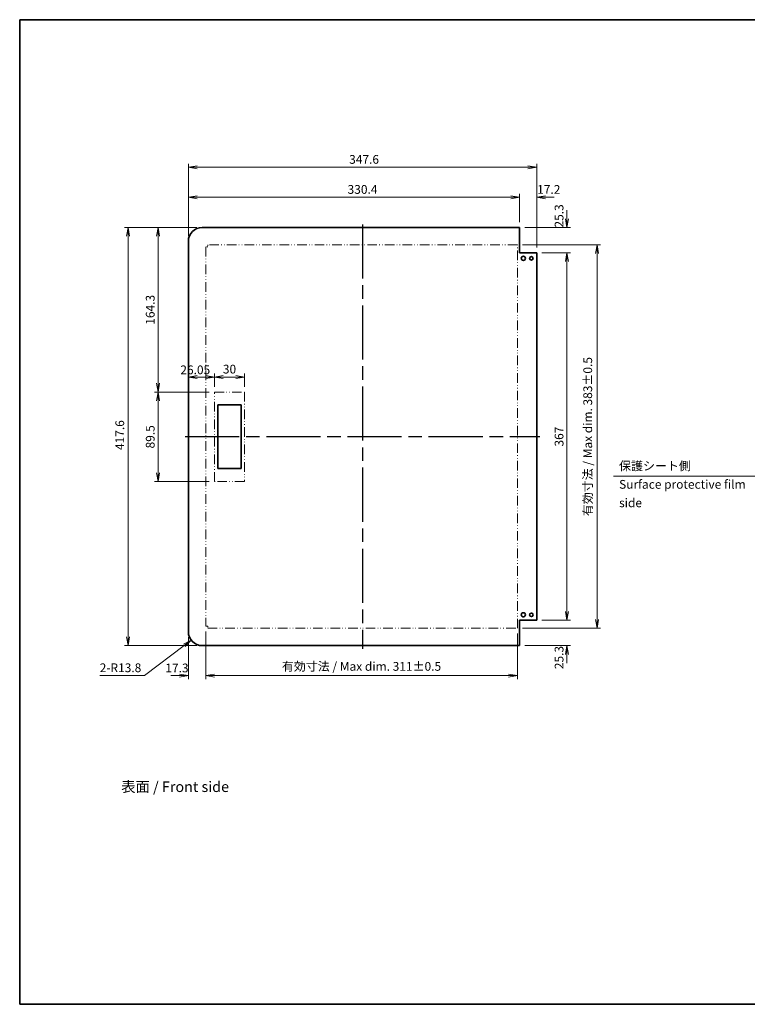
# Model space of a CAD drawing. Units: millimetres. Extents: x -1900 to 6948, y 36 to 1447.
# Drawn here: x 5579 to 6305, y 36 to 1019 of the extents above; entities that cross this region are included whole.
import ezdxf

# ---------------------------------------------------------------- set-up
doc = ezdxf.new("R2010")
doc.units = ezdxf.units.MM
doc.header["$LTSCALE"] = 4.5
doc.linetypes.add('AM_ISO08W050', pattern=[18, 12, -1.5, 3, -1.5])
doc.linetypes.add('DASH_DOUBLE_DOT', pattern=[0.43979999999999997, 0.24, -0.06, 0.0098, -0.06, 0.01, -0.06])
doc.layers.get('Defpoints').update_dxf_attribs({"lineweight": 25})
for name, color, linetype, lineweight in [('AM_7', 4, 'AM_ISO08W050', 25), ('Border (ISO)', 7, 'Continuous', 35), ('Dimension (ISO)', 7, 'Continuous', 18), ('Dimension (ISO) @ 1', 7, 'Continuous', 18), ('Sketch Geometry (ISO)', 7, 'Continuous', 18), ('Symbol (ISO)', 7, 'Continuous', 18), ('Symbol (ISO) @ 1', 7, 'Continuous', 18), ('Visible (ISO)', 7, 'Continuous', 35)]:
    doc.layers.add(name, color=color, linetype=linetype, lineweight=lineweight)
doc.styles.add('Note Text (TK)', font='MS PGothic.ttf')
doc.dimstyles.new('Default - Method 1b (TK)', dxfattribs={"dimscale": 4.5, "dimtxt": 2.5, "dimasz": 2.5, "dimexe": 1, "dimexo": 1.499999999999999, "dimgap": 1, "dimtad": 1, "dimrnd": 1e-08, "dimdsep": 46, "dimtxsty": 'Note Text (TK)', "dimblk": 'OPEN', "dimcen": 0.09, "dimdle": 5, "dimclrd": 100, "dimclre": 100, "dimclrt": 7, "dimadec": 1, "dimazin": 1, "dimtfac": 1, "dimtmove": 0, "dimatfit": 3, "dimldrblk": 'OPEN', "dimfxl": 1, "dimtolj": 1, "dimlwd": -1, "dimlwe": -1, "dimarcsym": 0})
doc.dimstyles.new('Default - Method 1b (TK)$7', dxfattribs={"dimscale": 4.5, "dimtxt": 2.5, "dimasz": 2.5, "dimexe": 1, "dimexo": 1.499999999999999, "dimgap": 1, "dimtad": 1, "dimrnd": 1e-08, "dimdsep": 46, "dimtxsty": 'Note Text (TK)', "dimblk": 'OPEN', "dimcen": 0.09, "dimdle": 5, "dimclrd": 100, "dimclre": 100, "dimclrt": 7, "dimadec": 1, "dimazin": 1, "dimtfac": 1, "dimtmove": 0, "dimatfit": 3, "dimldrblk": 'OPEN', "dimfxl": 1, "dimtolj": 1, "dimlwd": -1, "dimlwe": -1, "dimarcsym": 0})

# ---------------------------------------------------------------- blocks, each defined once
blk = doc.blocks.new('図面枠 tk図枠')
at = {"layer": 'Border (ISO)'}
for p, q in [((14.5, 289), (405.4999999999999, 289)), ((14.5, 289), (14.5, 8)), ((405.4999999999999, 289), (405.4999999999999, 8)), ((14.5, 8), (405.4999999999999, 8))]:
    blk.add_line(p, q, dxfattribs=at)
blk = doc.blocks.new('_Open')
at = {"color": 0, "linetype": 'ByBlock', "lineweight": -2}
for p, q in [((-1, 0.1666666666666666), (0, 0)), ((-1, -0.1666666666666666), (0, 0)), ((0, 0), (-1, 0))]:
    blk.add_line(p, q, dxfattribs=at)
blk = doc.blocks.new('*D105')
at = {"layer": 'Defpoints', "color": 0}
for p in [(6095.175000000001, 872.0822941452444), (5747.575000000001, 798.0822941452434), (6095.175000000001, 786.5822941452435)]:
    blk.add_point(p, dxfattribs=at)
at = {"layer": 'Dimension (ISO)', "color": 100}
for p, q in [((5747.575000000001, 803.3322941452436), (5747.575000000001, 875.5822941452445)), ((6095.175000000001, 791.8322941452434), (6095.175000000001, 875.5822941452445)), ((5756.325000000001, 872.0822941452444), (6086.425000000001, 872.0822941452444))]:
    blk.add_line(p, q, dxfattribs=at)
at = {"layer": 'Dimension (ISO)', "color": 100, "xscale": 8.75, "yscale": 8.75, "zscale": 8.75, "rotation": 180}
blk.add_blockref('_Open', (5747.575000000001, 872.0822941452444), dxfattribs=at)
at = {"layer": 'Dimension (ISO)', "color": 100, "xscale": 8.75, "yscale": 8.75, "zscale": 8.75}
blk.add_blockref('_Open', (6095.175000000001, 872.0822941452444), dxfattribs=at)
at = {"layer": 'Dimension (ISO)', "color": 7, "insert": (5908.026278409092, 879.9572941452444), "char_height": 8.75, "attachment_point": 4, "style": 'Note Text (TK)'}
blk.add_mtext('\\A1;347.6', dxfattribs=at)
blk = doc.blocks.new('*D106')
at = {"layer": 'Defpoints', "color": 0}
for p in [(5761.375000000003, 811.8822941452441), (5687.375000000027, 394.2822941452435), (5761.375000000003, 394.2822941452435)]:
    blk.add_point(p, dxfattribs=at)
at = {"layer": 'Dimension (ISO)', "color": 100}
for p, q in [((5756.125000000003, 811.8822941452441), (5683.875000000027, 811.8822941452441)), ((5687.375000000027, 803.132294145244), (5687.375000000027, 403.0322941452435)), ((5756.125000000003, 394.2822941452435), (5683.875000000027, 394.2822941452435))]:
    blk.add_line(p, q, dxfattribs=at)
at = {"layer": 'Dimension (ISO)', "color": 100, "xscale": 8.75, "yscale": 8.75, "zscale": 8.75}
for p, rotation in [((5687.375000000027, 811.8822941452441), 90), ((5687.375000000027, 394.2822941452435), 270)]:
    blk.add_blockref('_Open', p, dxfattribs=dict(at, rotation=rotation))
at = {"layer": 'Dimension (ISO)', "color": 7, "insert": (5679.114504812797, 589.6341407361526), "char_height": 8.75, "attachment_point": 4, "rotation": 90, "style": 'Note Text (TK)'}
blk.add_mtext('\\A1;417.6', dxfattribs=at)
blk = doc.blocks.new('*D107')
at = {"layer": 'Defpoints', "color": 0}
for p in [(6077.975000000002, 811.8822941452441), (6095.175000000003, 786.582294145244), (6125.375000000021, 786.582294145244)]:
    blk.add_point(p, dxfattribs=at)
at = {"layer": 'Dimension (ISO)', "color": 100}
for p, q in [((6125.375000000021, 820.6322941452441), (6125.375000000021, 829.3822941452441)), ((6083.225000000002, 811.8822941452441), (6128.875000000022, 811.8822941452441)), ((6100.425000000003, 786.582294145244), (6128.875000000022, 786.582294145244)), ((6125.375000000021, 777.8322941452438), (6125.375000000021, 769.0822941452438))]:
    blk.add_line(p, q, dxfattribs=at)
at = {"layer": 'Dimension (ISO)', "color": 100, "xscale": 8.75, "yscale": 8.75, "zscale": 8.75}
for p, rotation in [((6125.375000000021, 811.8822941452441), 270), ((6125.375000000021, 786.582294145244), 90)]:
    blk.add_blockref('_Open', p, dxfattribs=dict(at, rotation=rotation))
at = {"layer": 'Dimension (ISO)', "color": 7, "insert": (6117.5, 823.4924382889204), "char_height": 8.75, "attachment_point": 5, "rotation": 90, "style": 'Note Text (TK)'}
blk.add_mtext('\\A1;25.3', dxfattribs=at)
blk = doc.blocks.new('*D108')
at = {"layer": 'Defpoints', "color": 0}
for p in [(6095.175000000003, 786.582294145244), (6125.375000000026, 786.582294145244), (6095.175000000003, 419.5822941452437)]:
    blk.add_point(p, dxfattribs=at)
at = {"layer": 'Dimension (ISO)', "color": 100}
for p, q in [((6100.425000000003, 786.582294145244), (6128.875000000026, 786.582294145244)), ((6125.375000000026, 428.3322941452437), (6125.375000000026, 777.8322941452438)), ((6100.425000000003, 419.5822941452437), (6128.875000000026, 419.5822941452437))]:
    blk.add_line(p, q, dxfattribs=at)
at = {"layer": 'Dimension (ISO)', "color": 100, "xscale": 8.75, "yscale": 8.75, "zscale": 8.75}
for p, rotation in [((6125.375000000026, 786.582294145244), 90), ((6125.375000000026, 419.5822941452437), 270)]:
    blk.add_blockref('_Open', p, dxfattribs=dict(at, rotation=rotation))
at = {"layer": 'Dimension (ISO)', "color": 7, "insert": (6117.500000000025, 603.0822941452419), "char_height": 8.75, "attachment_point": 5, "rotation": 90, "style": 'Note Text (TK)'}
blk.add_mtext('\\A1;367', dxfattribs=at)
blk = doc.blocks.new('*D109')
at = {"layer": 'Defpoints', "color": 0}
for p in [(6095.175000000003, 419.5822941452437), (6125.375000000023, 419.5822941452437), (6077.975000000002, 394.2822941452435)]:
    blk.add_point(p, dxfattribs=at)
at = {"layer": 'Dimension (ISO)', "color": 100}
for p, q in [((6125.375000000023, 428.3322941452437), (6125.375000000023, 437.0822941452437)), ((6100.425000000003, 419.5822941452437), (6128.875000000022, 419.5822941452437)), ((6083.225000000002, 394.2822941452435), (6128.875000000022, 394.2822941452435)), ((6125.375000000023, 385.5322941452436), (6125.375000000023, 376.7822941452435))]:
    blk.add_line(p, q, dxfattribs=at)
at = {"layer": 'Dimension (ISO)', "color": 100, "xscale": 8.75, "yscale": 8.75, "zscale": 8.75}
for p, rotation in [((6125.375000000023, 419.5822941452437), 270), ((6125.375000000023, 394.2822941452435), 90)]:
    blk.add_blockref('_Open', p, dxfattribs=dict(at, rotation=rotation))
at = {"layer": 'Dimension (ISO)', "color": 7, "insert": (6117.5, 382.3598198901255), "char_height": 8.75, "attachment_point": 5, "rotation": 90, "style": 'Note Text (TK)'}
blk.add_mtext('\\A1;25.3', dxfattribs=at)
blk = doc.blocks.new('*D110')
at = {"layer": 'Defpoints', "color": 0}
for p in [(6077.975000000001, 842.0822941452444), (6077.975000000001, 811.8822941452437), (5747.575000000001, 798.0822941452434)]:
    blk.add_point(p, dxfattribs=at)
at = {"layer": 'Dimension (ISO)', "color": 100}
for p, q in [((5747.575000000001, 803.3322941452436), (5747.575000000001, 845.5822941452444)), ((5756.325000000001, 842.0822941452444), (6069.225, 842.0822941452444)), ((6077.975000000001, 817.1322941452437), (6077.975000000001, 845.5822941452444))]:
    blk.add_line(p, q, dxfattribs=at)
at = {"layer": 'Dimension (ISO)', "color": 100, "xscale": 8.75, "yscale": 8.75, "zscale": 8.75, "rotation": 180}
blk.add_blockref('_Open', (5747.575000000001, 842.0822941452444), dxfattribs=at)
at = {"layer": 'Dimension (ISO)', "color": 100, "xscale": 8.75, "yscale": 8.75, "zscale": 8.75}
blk.add_blockref('_Open', (6077.975000000001, 842.0822941452444), dxfattribs=at)
at = {"layer": 'Dimension (ISO)', "color": 7, "insert": (5921.375000000001, 849.9572941452443), "char_height": 8.75, "attachment_point": 5, "style": 'Note Text (TK)'}
blk.add_mtext('\\A1;330.4', dxfattribs=at)
blk = doc.blocks.new('*D111')
at = {"layer": 'Defpoints', "color": 0}
for p in [(6077.975000000001, 842.0822941452444), (6077.975000000001, 811.8822941452437), (6095.175000000001, 786.5822941452435)]:
    blk.add_point(p, dxfattribs=at)
at = {"layer": 'Dimension (ISO)', "color": 100}
for p, q in [((6069.225, 842.0822941452444), (6060.475, 842.0822941452444)), ((6077.975000000001, 817.1322941452437), (6077.975000000001, 845.5822941452444)), ((6095.175000000001, 791.8322941452434), (6095.175000000001, 845.5822941452444)), ((6103.925000000001, 842.0822941452444), (6112.675000000002, 842.0822941452444))]:
    blk.add_line(p, q, dxfattribs=at)
at = {"layer": 'Dimension (ISO)', "color": 100, "xscale": 8.75, "yscale": 8.75, "zscale": 8.75}
blk.add_blockref('_Open', (6077.975000000001, 842.0822941452444), dxfattribs=at)
at = {"layer": 'Dimension (ISO)', "color": 100, "xscale": 8.75, "yscale": 8.75, "zscale": 8.75, "rotation": 180}
blk.add_blockref('_Open', (6095.175000000001, 842.0822941452444), dxfattribs=at)
at = {"layer": 'Dimension (ISO)', "color": 7, "insert": (6107.221039812786, 849.9572941452443), "char_height": 8.75, "attachment_point": 5, "style": 'Note Text (TK)'}
blk.add_mtext('\\A1;17.2', dxfattribs=at)
blk = doc.blocks.new('*D112')
at = {"layer": 'Defpoints', "color": 0}
for p in [(5761.375000000003, 811.8822941452441), (5717.375000000021, 647.5822627883362), (5773.624999992087, 647.5822627883362)]:
    blk.add_point(p, dxfattribs=at)
at = {"layer": 'Dimension (ISO)', "color": 100}
for p, q in [((5756.125000000003, 811.8822941452441), (5713.875000000021, 811.8822941452441)), ((5717.375000000021, 803.132294145244), (5717.375000000021, 656.3322627883362)), ((5768.374999992087, 647.5822627883362), (5713.875000000021, 647.5822627883362))]:
    blk.add_line(p, q, dxfattribs=at)
at = {"layer": 'Dimension (ISO)', "color": 100, "xscale": 8.75, "yscale": 8.75, "zscale": 8.75}
for p, rotation in [((5717.375000000021, 811.8822941452441), 90), ((5717.375000000021, 647.5822627883362), 270)]:
    blk.add_blockref('_Open', p, dxfattribs=dict(at, rotation=rotation))
at = {"layer": 'Dimension (ISO)', "color": 7, "insert": (5709.500000000019, 729.7322784667884), "char_height": 8.75, "attachment_point": 5, "rotation": 90, "style": 'Note Text (TK)'}
blk.add_mtext('\\A1;164.3', dxfattribs=at)
blk = doc.blocks.new('*D113')
at = {"layer": 'Defpoints', "color": 0}
for p in [(5773.624999992087, 647.5822627883362), (5717.375000000012, 558.082294149727), (5773.624999992087, 558.082294149727)]:
    blk.add_point(p, dxfattribs=at)
at = {"layer": 'Dimension (ISO)', "color": 100}
for p, q in [((5768.374999992087, 647.5822627883362), (5713.875000000013, 647.5822627883362)), ((5717.375000000012, 638.8322627883362), (5717.375000000012, 566.8322941497271)), ((5768.374999992087, 558.082294149727), (5713.875000000013, 558.082294149727))]:
    blk.add_line(p, q, dxfattribs=at)
at = {"layer": 'Dimension (ISO)', "color": 100, "xscale": 8.75, "yscale": 8.75, "zscale": 8.75}
for p, rotation in [((5717.375000000012, 647.5822627883362), 90), ((5717.375000000012, 558.082294149727), 270)]:
    blk.add_blockref('_Open', p, dxfattribs=dict(at, rotation=rotation))
at = {"layer": 'Dimension (ISO)', "color": 7, "insert": (5709.500000000012, 602.8322784690299), "char_height": 8.75, "attachment_point": 5, "rotation": 90, "style": 'Note Text (TK)'}
blk.add_mtext('\\A1;89.5', dxfattribs=at)
blk = doc.blocks.new('*D114')
at = {"layer": 'Defpoints', "color": 0}
for p in [(5773.624999992086, 662.5822627883358), (5773.624999992086, 647.5822627883359), (5747.575000000001, 603.0822941452434)]:
    blk.add_point(p, dxfattribs=at)
at = {"layer": 'Dimension (ISO)', "color": 100}
for p, q in [((5747.575000000001, 608.3322941452435), (5747.575000000001, 666.0822627883359)), ((5756.325000000001, 662.5822627883358), (5764.874999992086, 662.5822627883358)), ((5773.624999992086, 652.8322627883359), (5773.624999992086, 666.0822627883359))]:
    blk.add_line(p, q, dxfattribs=at)
at = {"layer": 'Dimension (ISO)', "color": 100, "xscale": 8.75, "yscale": 8.75, "zscale": 8.75, "rotation": 180}
blk.add_blockref('_Open', (5747.575000000001, 662.5822627883358), dxfattribs=at)
at = {"layer": 'Dimension (ISO)', "color": 100, "xscale": 8.75, "yscale": 8.75, "zscale": 8.75}
blk.add_blockref('_Open', (5773.624999992086, 662.5822627883358), dxfattribs=at)
at = {"layer": 'Dimension (ISO)', "color": 7, "insert": (5754.4359060479, 669.7354346035337), "char_height": 8.75, "attachment_point": 5, "style": 'Note Text (TK)'}
blk.add_mtext('\\A1;26.05', dxfattribs=at)
blk = doc.blocks.new('*D115')
at = {"layer": 'Defpoints', "color": 0}
for p in [(5773.624999992086, 662.5822627883358), (5773.624999992086, 647.5822627883359), (5803.624999992085, 647.5822627883359)]:
    blk.add_point(p, dxfattribs=at)
at = {"layer": 'Dimension (ISO)', "color": 100}
for p, q in [((5773.624999992086, 652.8322627883359), (5773.624999992086, 666.0822627883359)), ((5794.874999992085, 662.5822627883358), (5782.374999992086, 662.5822627883358)), ((5803.624999992085, 652.8322627883359), (5803.624999992085, 666.0822627883359))]:
    blk.add_line(p, q, dxfattribs=at)
at = {"layer": 'Dimension (ISO)', "color": 100, "xscale": 8.75, "yscale": 8.75, "zscale": 8.75, "rotation": 180}
blk.add_blockref('_Open', (5773.624999992086, 662.5822627883358), dxfattribs=at)
at = {"layer": 'Dimension (ISO)', "color": 100, "xscale": 8.75, "yscale": 8.75, "zscale": 8.75}
blk.add_blockref('_Open', (5803.624999992085, 662.5822627883358), dxfattribs=at)
at = {"layer": 'Dimension (ISO)', "color": 7, "insert": (5788.624999992086, 670.4572627883359), "char_height": 8.75, "attachment_point": 5, "style": 'Note Text (TK)'}
blk.add_mtext('\\A1;30', dxfattribs=at)
blk = doc.blocks.new('*D116')
at = {"layer": 'Defpoints', "color": 0}
for p in [(5764.875, 413.5822941452435), (6075.875000000001, 411.5822941452434), (6075.875000000001, 364.2822941452438)]:
    blk.add_point(p, dxfattribs=at)
at = {"layer": 'Dimension (ISO)', "color": 100}
for p, q in [((5764.875, 408.3322941452435), (5764.875, 360.7822941452438)), ((6075.875000000001, 406.3322941452435), (6075.875000000001, 360.7822941452438)), ((5773.625000000001, 364.2822941452438), (6067.125, 364.2822941452438))]:
    blk.add_line(p, q, dxfattribs=at)
at = {"layer": 'Dimension (ISO)', "color": 100, "xscale": 8.75, "yscale": 8.75, "zscale": 8.75, "rotation": 180}
blk.add_blockref('_Open', (5764.875, 364.2822941452438), dxfattribs=at)
at = {"layer": 'Dimension (ISO)', "color": 100, "xscale": 8.75, "yscale": 8.75, "zscale": 8.75}
blk.add_blockref('_Open', (6075.875000000001, 364.2822941452438), dxfattribs=at)
at = {"layer": 'Dimension (ISO)', "color": 7, "insert": (5920.375000000001, 373.5493395997892), "char_height": 8.75, "attachment_point": 5, "style": 'Note Text (TK)'}
blk.add_mtext('\\A1;有効寸法 / Max dim. 311±0.5', dxfattribs=at)
blk = doc.blocks.new('*D117')
at = {"layer": 'Defpoints', "color": 0}
for p in [(5764.875, 413.5822941452435), (5747.575000000001, 408.0822941452435), (5764.875, 364.2822941452433)]:
    blk.add_point(p, dxfattribs=at)
at = {"layer": 'Dimension (ISO)', "color": 100}
for p, q in [((5764.875, 408.3322941452435), (5764.875, 360.7822941452433)), ((5747.575000000001, 402.8322941452435), (5747.575000000001, 360.7822941452433)), ((5738.825000000001, 364.2822941452433), (5730.075000000001, 364.2822941452433)), ((5773.625000000001, 364.2822941452433), (5782.375000000001, 364.2822941452433))]:
    blk.add_line(p, q, dxfattribs=at)
at = {"layer": 'Dimension (ISO)', "color": 100, "xscale": 8.75, "yscale": 8.75, "zscale": 8.75}
blk.add_blockref('_Open', (5747.575000000001, 364.2822941452433), dxfattribs=at)
at = {"layer": 'Dimension (ISO)', "color": 100, "xscale": 8.75, "yscale": 8.75, "zscale": 8.75, "rotation": 180}
blk.add_blockref('_Open', (5764.875, 364.2822941452433), dxfattribs=at)
at = {"layer": 'Dimension (ISO)', "color": 7, "insert": (5736.188732848291, 371.9572941452435), "char_height": 8.75, "attachment_point": 5, "style": 'Note Text (TK)'}
blk.add_mtext('\\A1;17.3', dxfattribs=at)
blk = doc.blocks.new('*D118')
at = {"layer": 'Defpoints', "color": 0}
for p in [(6075.875000000003, 794.582294145244), (6075.875000000003, 411.5822941452437), (6155.375000000026, 411.5822941452437)]:
    blk.add_point(p, dxfattribs=at)
at = {"layer": 'Dimension (ISO)', "color": 100}
for p, q in [((6081.125000000003, 794.582294145244), (6158.875000000026, 794.582294145244)), ((6155.375000000026, 785.8322941452438), (6155.375000000026, 420.3322941452437)), ((6081.125000000003, 411.5822941452437), (6158.875000000026, 411.5822941452437))]:
    blk.add_line(p, q, dxfattribs=at)
at = {"layer": 'Dimension (ISO)', "color": 100, "xscale": 8.75, "yscale": 8.75, "zscale": 8.75}
for p, rotation in [((6155.375000000026, 794.582294145244), 90), ((6155.375000000026, 411.5822941452437), 270)]:
    blk.add_blockref('_Open', p, dxfattribs=dict(at, rotation=rotation))
at = {"layer": 'Dimension (ISO)', "color": 7, "insert": (6146.107954545479, 603.0822941452419), "char_height": 8.75, "attachment_point": 5, "rotation": 90, "style": 'Note Text (TK)'}
blk.add_mtext('\\A1;有効寸法 / Max dim. 383±0.5', dxfattribs=at)
blk = doc.blocks.new('*D104')
at = {"layer": 'Defpoints', "color": 0}
for p in [(5761.375000000008, 408.0822941452415), (5750.398282089113, 399.718583012942)]:
    blk.add_point(p, dxfattribs=at)
at = {"layer": 'Dimension (ISO)', "color": 100}
for p, q in [((5703.890919441509, 364.2822941452441), (5743.438406602131, 394.4155053022432)), ((5659.275862623314, 364.2822941452437), (5703.890919441509, 364.2822941452441))]:
    blk.add_line(p, q, dxfattribs=at)
at = {"layer": 'Dimension (ISO)', "color": 100, "xscale": 8.75, "yscale": 8.75, "zscale": 8.75, "rotation": 37.30559123889739}
blk.add_blockref('_Open', (5750.398282089113, 399.718583012942), dxfattribs=at)
at = {"layer": 'Dimension (ISO)', "color": 7, "insert": (5679.833391032404, 372.1572941452441), "char_height": 8.75, "attachment_point": 5, "style": 'Note Text (TK)'}
blk.add_mtext('\\A1;2-R13.8', dxfattribs=at)

msp = doc.modelspace()

# ---------------------------------------------------------------- linework, layer by layer
at = {"layer": 'AM_7'}
for p, q in [((5921.375000000001, 815.0822941452444), (5921.375000000001, 391.0822941452435)), ((5744.375000000001, 603.0822941452434), (6098.375, 603.0822941452434))]:
    msp.add_line(p, q, dxfattribs=at)
at = {"layer": 'Sketch Geometry (ISO)', "color": 4, "linetype": 'DASH_DOUBLE_DOT', "lineweight": 18, "ltscale": 0.8950814008712769}
for p, q in [((5766.875000000001, 792.5822941452435), (5764.875, 792.5822941452435)), ((5766.875000000001, 794.5822941452434), (5766.875000000001, 792.5822941452435)), ((5764.875, 413.5822941452435), (5766.875000000001, 413.5822941452435)), ((5766.875000000001, 413.5822941452435), (5766.875000000001, 411.5822941452434))]:
    msp.add_line(p, q, dxfattribs=at)
at = {"layer": 'Sketch Geometry (ISO)', "color": 4, "linetype": 'DASH_DOUBLE_DOT', "lineweight": 18, "ltscale": 8.915535926818848}
msp.add_line((5764.875, 792.5822941452435), (5764.875, 413.5822941452435), dxfattribs=at)
at = {"layer": 'Sketch Geometry (ISO)', "color": 4, "linetype": 'DASH_DOUBLE_DOT', "lineweight": 18, "ltscale": 8.851426124572752}
for p, q in [((6075.875000000001, 794.5822941452434), (5766.875000000001, 794.5822941452434)), ((6075.875000000001, 411.5822941452434), (6075.875000000001, 794.5822941452434)), ((5766.875000000001, 411.5822941452434), (6075.875000000001, 411.5822941452434))]:
    msp.add_line(p, q, dxfattribs=at)
msp.add_lwpolyline([(5773.624999992086, 647.5822627883359), (5803.624999992085, 647.5822627883359), (5803.624999992085, 558.0822941497267), (5773.624999992086, 558.0822941497267)], close=True, dxfattribs=at)
at = {"layer": 'Visible (ISO)'}
for p, q in [((5761.375000000001, 811.8822941452437), (6077.975000000001, 811.8822941452437)), ((6077.975000000001, 786.5822941452444), (6077.975000000001, 811.8822941452437)), ((5747.575000000001, 408.0822941452435), (5747.575000000001, 798.0822941452434)), ((6095.175000000001, 786.5822941452435), (6077.975000000001, 786.5822941452444)), ((6095.175000000001, 786.5822941452435), (6095.175000000001, 419.5822941452434)), ((5776.875000000001, 571.3322941452434), (5776.875000000001, 634.8322941452435)), ((5776.875000000001, 634.8322941452435), (5800.375000000001, 634.8322941452435)), ((5800.375000000001, 634.8322941452435), (5800.375000000001, 571.3322941452434)), ((5800.375000000001, 571.3322941452434), (5776.875000000001, 571.3322941452434)), ((6077.975000000001, 419.5822941452434), (6095.175000000001, 419.5822941452434)), ((6077.975000000002, 394.2822941452433), (6077.975000000001, 419.5822941452434)), ((6077.975000000002, 394.2822941452433), (5761.375000000001, 394.2822941452433))]:
    msp.add_line(p, q, dxfattribs=at)
for centre, radius in [((6081.875, 781.0822941452435), 2.1), ((6089.875, 781.0822941452435), 1.75), ((6081.875, 425.0822941452435), 2.1), ((6089.875, 425.0822941452435), 1.75)]:
    msp.add_circle(centre, radius, dxfattribs=at)
for centre, start, end in [((5761.375000000001, 798.0822941452434), 90, 180), ((5761.375000000001, 408.0822941452435), 180, 270)]:
    msp.add_arc(centre, 13.8, start, end, dxfattribs=at)

# ---------------------------------------------------------------- block references
at = {"xscale": 3.499999999999999, "yscale": 3.499999999999999, "zscale": 3.499999999999999}
msp.add_blockref('図面枠 tk図枠', (5528.500000000001, 7.999999999997385), dxfattribs=at)

# ---------------------------------------------------------------- texts
at = {"layer": 'Symbol (ISO)', "color": 7, "insert": (6177.394422888647, 578.1995837506129), "char_height": 8.75, "width": 150.8479619026184, "attachment_point": 1, "line_spacing_factor": 1.265217423439025, "style": 'Note Text (TK)'}
msp.add_mtext('\\fＭＳ Ｐゴシック|b0|i0;保護シート側\\P\\fＭＳ Ｐゴシック|b0|i0;Surface protective film side', dxfattribs=at)
at = {"layer": 'Symbol (ISO)', "color": 7, "insert": (5680.517682377951, 253.3178419289285), "char_height": 10.5, "attachment_point": 4, "line_spacing_factor": 1.5, "style": 'Note Text (TK)'}
msp.add_mtext('\\fＭＳ Ｐゴシック|b0|i0;表面 / Front side', dxfattribs=at)

# ---------------------------------------------------------------- dimensions: what is measured, and where the dimension line sits
at = {"layer": 'Dimension (ISO) @ 1', "color": 100}
for base, p1, p2, override, picture, middle in [((6095.175000000001, 872.0822941452444), (5747.575000000001, 798.0822941452434), (6095.175000000001, 786.5822941452435), {"dimscale": 1, "dimtxt": 8.75, "dimasz": 8.75, "dimexe": 3.5, "dimexo": 5.249999999999999, "dimgap": 3.5, "dimcen": 0.315, "dimtix": 0, "dimtofl": 0, "dimtmove": 1, "dimatfit": 1}, '*D105', (5921.375000000001, 872.0822941452444)), ((6077.975000000001, 842.0822941452444), (5747.575000000001, 798.0822941452434), (6077.975000000001, 811.8822941452437), {"dimscale": 1, "dimtxt": 8.75, "dimasz": 8.75, "dimexe": 3.5, "dimexo": 5.249999999999999, "dimgap": 3.5, "dimcen": 0.315, "dimtix": 0, "dimtofl": 0, "dimtmove": 1, "dimatfit": 1}, '*D110', (5921.375000000001, 842.0822941452444)), ((6077.975000000001, 842.0822941452444), (6095.175000000001, 786.5822941452435), (6077.975000000001, 811.8822941452437), {"dimscale": 1, "dimtxt": 8.75, "dimasz": 8.75, "dimexe": 3.5, "dimexo": 5.249999999999999, "dimgap": 3.5, "dimcen": 0.315, "dimtix": 1, "dimtofl": 0, "dimtmove": 1, "dimatfit": 1}, '*D111', (6107.221039812786, 842.0822941452444)), ((5773.624999992086, 662.5822627883358), (5747.575000000001, 603.0822941452434), (5773.624999992086, 647.5822627883359), {"dimscale": 1, "dimtxt": 8.75, "dimasz": 8.75, "dimexe": 3.5, "dimexo": 5.249999999999999, "dimgap": 3.5, "dimcen": 0.315, "dimtix": 0, "dimtofl": 0, "dimtmove": 1, "dimatfit": 1}, '*D114', (5754.4359060479, 661.8604346035336)), ((5764.875, 364.2822941452433), (5747.575000000001, 408.0822941452435), (5764.875, 413.5822941452435), {"dimscale": 1, "dimtxt": 8.75, "dimasz": 8.75, "dimexe": 3.5, "dimexo": 5.249999999999999, "dimgap": 3.5, "dimcen": 0.315, "dimtix": 1, "dimtofl": 0, "dimtmove": 1, "dimatfit": 1}, '*D117', (5736.188732848291, 364.0822941452435))]:
    dim = msp.add_linear_dim(base=base, p1=p1, p2=p2, dimstyle='Default - Method 1b (TK)', override=override, dxfattribs=at)
    dim.commit()
    dim.dimension.update_dxf_attribs({"geometry": picture, "text_midpoint": middle, "dimtype": 128})
for base, p1, p2, angle, override, picture, middle in [((6125.375000000021, 786.582294145244), (6077.975000000001, 811.8822941452437), (6095.175000000001, 786.5822941452435), 90, {"dimscale": 1, "dimtxt": 8.75, "dimasz": 8.75, "dimexe": 3.5, "dimexo": 5.249999999999999, "dimgap": 3.5, "dimcen": 0.315, "dimtix": 0, "dimtofl": 0, "dimtmove": 1, "dimatfit": 1}, '*D107', (6125.375, 823.4924382889204)), ((5687.375000000027, 394.2822941452435), (5761.375000000001, 811.8822941452437), (5761.375000000001, 394.2822941452433), 270, {"dimscale": 1, "dimtxt": 8.75, "dimasz": 8.75, "dimexe": 3.5, "dimexo": 5.249999999999999, "dimgap": 3.5, "dimcen": 0.315, "dimtix": 0, "dimtofl": 0, "dimtmove": 1, "dimatfit": 1}, '*D106', (5686.989504812796, 603.0822941452434)), ((6125.375000000023, 419.5822941452437), (6077.975000000001, 394.2822941452433), (6095.175000000001, 419.5822941452434), 90, {"dimscale": 1, "dimtxt": 8.75, "dimasz": 8.75, "dimexe": 3.5, "dimexo": 5.249999999999999, "dimgap": 3.5, "dimcen": 0.315, "dimtix": 1, "dimtofl": 0, "dimtmove": 1, "dimatfit": 1}, '*D109', (6125.375, 382.3598198901255))]:
    dim = msp.add_linear_dim(base=base, p1=p1, p2=p2, angle=angle, dimstyle='Default - Method 1b (TK)', override=override, dxfattribs=at)
    dim.commit()
    dim.dimension.update_dxf_attribs({"geometry": picture, "text_midpoint": middle, "dimtype": 128})
for base, p1, p2, override, picture, middle in [((5717.375000000021, 647.5822627883362), (5761.375000000001, 811.8822941452437), (5773.624999992086, 647.5822627883359), {"dimscale": 1, "dimtxt": 8.75, "dimasz": 8.75, "dimexe": 3.5, "dimexo": 5.249999999999999, "dimgap": 3.5, "dimcen": 0.315, "dimtix": 0, "dimtofl": 0, "dimtmove": 0, "dimatfit": 1}, '*D112', (5709.500000000019, 729.7322784667884)), ((6125.375000000026, 786.582294145244), (6095.175000000001, 419.5822941452434), (6095.175000000001, 786.5822941452435), {"dimscale": 1, "dimtxt": 8.75, "dimasz": 8.75, "dimexe": 3.5, "dimexo": 5.249999999999999, "dimgap": 3.5, "dimcen": 0.315, "dimtix": 1, "dimtofl": 0, "dimtmove": 0, "dimatfit": 1}, '*D108', (6117.500000000025, 603.0822941452419)), ((5717.375000000012, 558.082294149727), (5773.624999992086, 647.5822627883359), (5773.624999992086, 558.0822941497267), {"dimscale": 1, "dimtxt": 8.75, "dimasz": 8.75, "dimexe": 3.5, "dimexo": 5.249999999999999, "dimgap": 3.5, "dimcen": 0.315, "dimtix": 1, "dimtofl": 0, "dimtmove": 0, "dimatfit": 1}, '*D113', (5709.500000000012, 602.8322784690299))]:
    dim = msp.add_linear_dim(base=base, p1=p1, p2=p2, angle=90, dimstyle='Default - Method 1b (TK)', override=override, dxfattribs=at)
    dim.commit()
    dim.dimension.update_dxf_attribs({"geometry": picture, "text_midpoint": middle})
dim = msp.add_linear_dim(base=(6155.375000000026, 411.5822941452437), p1=(6075.875000000001, 794.5822941452434), p2=(6075.875000000001, 411.5822941452434), angle=90, text='有効寸法 / Max dim. <>', dimstyle='Default - Method 1b (TK)', override={"dimscale": 1, "dimtxt": 8.75, "dimasz": 8.75, "dimexe": 3.5, "dimexo": 5.249999999999999, "dimgap": 3.5, "dimcen": 0.315, "dimtol": 1, "dimtp": 0.5, "dimtm": 0.5, "dimtix": 0, "dimtofl": 0, "dimtmove": 0, "dimatfit": 1}, dxfattribs=at)
dim.commit()
dim.dimension.update_dxf_attribs({"geometry": '*D118', "text_midpoint": (6146.107954545479, 603.0822941452419)})
dim = msp.add_linear_dim(base=(5773.624999992086, 662.5822627883358), p1=(5803.624999992085, 647.5822627883359), p2=(5773.624999992086, 647.5822627883359), dimstyle='Default - Method 1b (TK)', override={"dimscale": 1, "dimtxt": 8.75, "dimasz": 8.75, "dimexe": 3.5, "dimexo": 5.249999999999999, "dimgap": 3.5, "dimcen": 0.315, "dimtix": 1, "dimtofl": 0, "dimtmove": 0, "dimatfit": 1}, dxfattribs=at)
dim.commit()
dim.dimension.update_dxf_attribs({"geometry": '*D115', "text_midpoint": (5788.624999992086, 670.4572627883359)})
dim = msp.add_linear_dim(base=(6075.875000000001, 364.2822941452438), p1=(5764.875, 413.5822941452435), p2=(6075.875000000001, 411.5822941452434), text='有効寸法 / Max dim. <>', dimstyle='Default - Method 1b (TK)', override={"dimscale": 1, "dimtxt": 8.75, "dimasz": 8.75, "dimexe": 3.5, "dimexo": 5.249999999999999, "dimgap": 3.5, "dimcen": 0.315, "dimtol": 1, "dimtp": 0.5, "dimtm": 0.5, "dimtix": 0, "dimtofl": 0, "dimtmove": 0, "dimatfit": 1}, dxfattribs=at)
dim.commit()
dim.dimension.update_dxf_attribs({"geometry": '*D116', "text_midpoint": (5920.375000000001, 373.5493395997892)})
dim = msp.add_radius_dim(center=(5761.375000000008, 408.0822941452415), mpoint=(5750.398282089113, 399.718583012942), text='2-<>', dimstyle='Default - Method 1b (TK)', override={"dimscale": 1, "dimtxt": 8.75, "dimasz": 8.75, "dimexe": 3.5, "dimexo": 5.249999999999999, "dimgap": 3.5, "dimtih": 1, "dimtoh": 1, "dimlfac": 1.000000000000027, "dimcen": 0, "dimtix": 0, "dimtofl": 0, "dimtmove": 0, "dimatfit": 3}, dxfattribs=at)
dim.commit()
dim.dimension.update_dxf_attribs({"geometry": '*D104', "text_midpoint": (5679.833391032404, 364.2822941452441), "dimtype": 132})

# ---------------------------------------------------------------- leaders
at = {"layer": 'Symbol (ISO) @ 1', "color": 100, "annotation_type": 0, "has_hookline": 1, "hookline_direction": 1, "text_width": 145.2201704545454}
msp.add_leader([(6325.491164635165, 582.283723155103), (6322.019964524672, 563.6685930356927), (6317.019964524672, 563.6685930356927)], dimstyle='Default - Method 1b (TK)$7', override={"dimscale": 1, "dimtxt": 5, "dimasz": 5, "dimgap": 0, "dimtad": 1}, dxfattribs=at)

doc.saveas('drawing.dxf')
